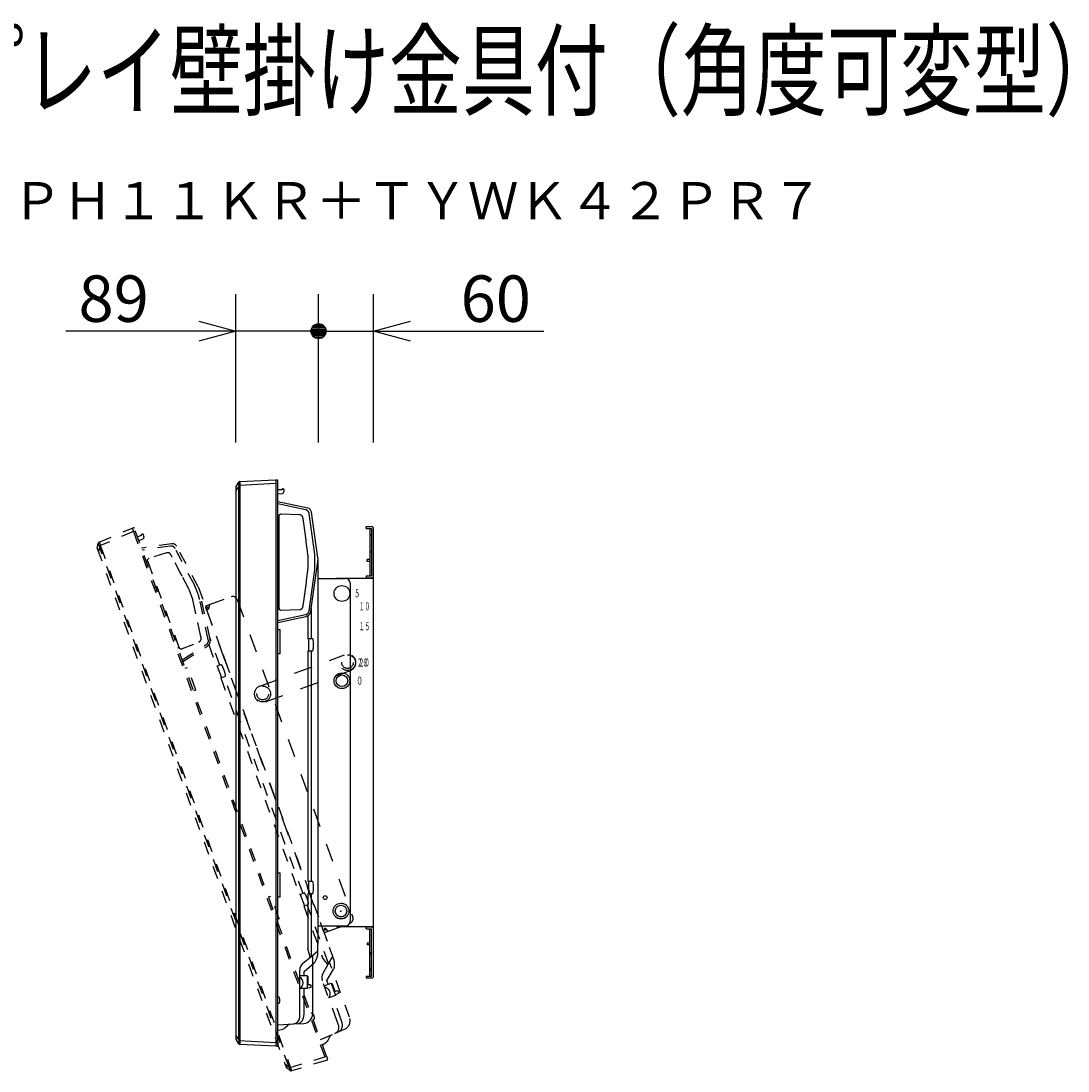
# Model space of a CAD drawing. Units: millimetres. Extents: x -57 to 81, y -65 to 49.
# Drawn here: x 25 to 81, y -8 to 49 of the extents above; entities that cross this region are included whole.
import ezdxf
from ezdxf.enums import TextEntityAlignment as Align

# ---------------------------------------------------------------- set-up
doc = ezdxf.new("R2010")
doc.units = ezdxf.units.MM
doc.linetypes.add('HIDDEN2', pattern=[1.4, 0.7, -0.7])
doc.linetypes.add('S10', pattern=[4, 1, -1, 1, -1])
for name, color, linetype in [('GAIKEI', 7, 'Continuous'), ('MOJI1', 2, 'Continuous'), ('S1', 1, 'Continuous'), ('SUNPO', 3, 'Continuous'), ('TOUROKU', 1, 'Continuous')]:
    doc.layers.add(name, color=color, linetype=linetype)
doc.styles.add('MX_NOTE_STANDARD', font='txt.shx', dxfattribs={"bigfont": 'extfont.shx'})
doc.styles.get("Standard").update_dxf_attribs({"font": 'MONOTXT.shx', "bigfont": 'BIGFONT.shx'})

# ---------------------------------------------------------------- blocks, each defined once
blk = doc.blocks.new('_OPEN30')
at = {"color": 0, "linetype": 'ByBlock'}
for p, q in [((-1, 0.268), (0, 0)), ((0, 0), (-1, -0.268)), ((0, 0), (-1, 0))]:
    blk.add_line(p, q, dxfattribs=at)

msp = doc.modelspace()

# ---------------------------------------------------------------- linework, layer by layer
at = {"layer": 'GAIKEI', "color": 7, "linetype": 'Continuous'}
for p, q in [((36.33337, 24.21224), (38.26556, 24.31351)), ((38.26556, 24.31351), (38.31806, 24.31351)), ((38.26556, 24.31351), (38.26556, 24.31351)), ((36.11807, 23.9166), (36.11807, -5.79377)), ((36.12571, 23.94316), (36.27238, 24.17711)), ((36.33337, 24.21224), (36.33201, 24.21217)), ((38.36807, -5.99066), (38.36807, 24.26351)), ((39.98199, 22.78613), (38.36807, 23.12918)), ((40.52307, 20.11817), (40.17759, 22.57637)), ((43.1233, 21.79216), (43.42333, 21.79216)), ((43.1233, 21.69215), (43.1233, 21.79216)), ((43.1233, 21.69215), (43.42333, 21.69215)), ((43.32332, 21.69215), (43.32332, 19.14192)), ((43.52334, -2.41), (43.52334, 21.69215)), ((40.52307, 20.11817), (40.52307, -0.65861)), ((40.52307, 18.8919), (40.52307, 0.39025)), ((40.62308, 18.99191), (42.0232, 18.99191)), ((41.52316, 19.01691), (43.52334, 19.01691)), ((42.27322, 18.74188), (42.27322, 0.54027)), ((43.1233, 19.14192), (43.42333, 19.14192)), ((43.1233, 19.14192), (43.1233, 19.04191)), ((43.1233, 19.04191), (43.42333, 19.04191)), ((43.42333, 19.04191), (43.42333, 19.01691)), ((40.62308, 0.29024), (42.0232, 0.29024)), ((41.52234, 0.26524), (43.52334, 0.26524)), ((43.1233, 0.24024), (43.42333, 0.24024)), ((43.1233, 0.14023), (43.1233, 0.24024)), ((43.1233, 0.14023), (43.42333, 0.14023)), ((43.32332, -2.41), (43.32332, 0.14023)), ((43.42333, 0.24024), (43.42333, 0.26524)), ((40.52307, -1.04809), (40.52307, -0.55108)), ((40.1228, -1.38396), (40.52307, -1.04809)), ((39.7268, -1.71624), (40.1228, -1.38396)), ((39.54817, -4.3656), (39.54817, -2.0993)), ((39.7268, -1.71624), (39.71521, -1.72701)), ((39.72297, -1.71938), (39.72668, -1.71614)), ((43.1233, -2.41), (43.42333, -2.41)), ((43.1233, -2.41), (43.1233, -2.51)), ((43.1233, -2.51), (43.42333, -2.51)), ((39.54817, -4.63561), (39.54817, -4.3656)), ((38.36807, -5.02963), (39.21662, -4.98516)), ((36.27238, -6.05427), (36.12571, -5.82033)), ((36.33201, -6.08934), (36.33337, -6.08941)), ((38.26556, -6.19068), (36.33337, -6.08941)), ((38.31806, -6.19068), (38.26556, -6.19068)), ((38.36807, -5.99066), (38.36807, -6.14067))]:
    msp.add_line(p, q, dxfattribs=at)
at = {"layer": 'GAIKEI', "color": 1, "linetype": 'Continuous'}
for p, q in [((36.27238, 23.97789), (36.11807, 23.73176)), ((36.27238, -5.85506), (36.27238, 23.97789)), ((36.33201, 23.97789), (36.33201, -5.85506)), ((38.26556, 24.11377), (36.33337, 24.01249)), ((38.26556, 24.11349), (38.26556, -6.19068)), ((38.59257, 23.76782), (38.36807, 23.77505)), ((38.36807, 23.55409), (38.62079, 23.56548)), ((38.36921, 23.01866), (38.36807, 23.01866)), ((39.86372, 22.69841), (38.36921, 23.01866)), ((39.88444, 22.7951), (39.88452, 22.79546)), ((39.88452, 22.79546), (39.88468, 22.79619)), ((38.43143, 22.33639), (38.36807, 22.33639)), ((38.43143, 22.33639), (38.43143, 17.41484)), ((39.53516, 22.43096), (38.53936, 22.46574)), ((39.73287, 22.20909), (39.72607, 22.25855)), ((39.89317, 21.06475), (39.74946, 22.10967)), ((40.36049, 20.29301), (40.05855, 22.48851)), ((43.42333, 21.69215), (43.42333, 19.14192)), ((40.01094, 20.18716), (39.90406, 20.96428)), ((43.42333, 21.39212), (43.34878, 21.30878)), ((43.42333, 20.39203), (43.34878, 20.47537)), ((40.0128, 20.15995), (40.01094, 20.18716)), ((40.0128, 19.59128), (40.0128, 20.15995)), ((40.15763, 17.2491), (40.53779, 20.01343)), ((40.37351, 19.64852), (40.37351, 20.10271)), ((43.32332, 20.017), (43.1733, 20.017)), ((43.1733, 19.91699), (43.1733, 20.017)), ((43.32332, 19.91699), (43.1733, 19.91699)), ((39.91885, 18.89446), (40.01094, 19.56407)), ((40.01094, 19.56407), (40.0128, 19.59128)), ((40.05855, 17.26272), (40.36049, 19.45823)), ((39.74946, 17.64156), (39.90795, 18.794)), ((39.72607, 17.49268), (39.73287, 17.54215)), ((38.36807, 17.41484), (38.43143, 17.41484)), ((38.36921, 16.73257), (39.86372, 17.05283)), ((38.43143, 17.41484), (38.43301, 17.4004)), ((38.44193, 17.35645), (38.44286, 17.3584)), ((38.53936, 17.2855), (39.53516, 17.32027)), ((39.98199, 16.99295), (39.98199, 15.75775)), ((40.15652, 17.24925), (40.15688, 17.2492)), ((40.15688, 17.2492), (40.15763, 17.2491)), ((40.17759, 15.75775), (40.17759, 17.39427)), ((38.36807, 16.63005), (39.88468, 16.95504)), ((38.36807, 16.73257), (38.36921, 16.73257)), ((39.88444, 16.95613), (39.88452, 16.95578)), ((39.88452, 16.95578), (39.88468, 16.95504)), ((38.36807, 16.24279), (38.5036, 16.24279)), ((38.5036, 14.94268), (38.5036, 16.24279)), ((40.52307, 16.22476), (40.52307, 15.29074)), ((40.02, 15.75775), (39.98199, 15.75775)), ((40.21561, 15.75775), (40.02, 15.75775)), ((40.02, 15.75775), (40.02, 15.10769)), ((40.25074, 15.75775), (40.21561, 15.75775)), ((38.5036, 14.94268), (38.36807, 14.94268)), ((39.98199, 15.10769), (39.98199, 2.68348)), ((39.98199, 15.10769), (40.02, 15.10769)), ((40.02, 15.10769), (40.21561, 15.10769)), ((40.17759, 2.68348), (40.17759, 15.10769)), ((40.21561, 15.10769), (40.25074, 15.10769)), ((38.36807, 3.14352), (38.5036, 3.14352)), ((38.5036, 1.84341), (38.5036, 3.14352)), ((40.02, 2.68348), (39.98199, 2.68348)), ((40.21561, 2.68348), (40.02, 2.68348)), ((40.02, 2.68348), (40.02, 2.03343)), ((40.25074, 2.68348), (40.21561, 2.68348)), ((38.5036, 1.84341), (38.36807, 1.84341)), ((39.98199, 2.03343), (39.98199, -0.93659)), ((39.98199, 2.03343), (40.02, 2.03343)), ((40.02, 2.03343), (40.21561, 2.03343)), ((40.17759, -1.33798), (40.17759, 2.03343)), ((40.21561, 2.03343), (40.25074, 2.03343)), ((43.42333, -2.41), (43.42333, 0.14023)), ((43.32332, -0.63484), (43.1733, -0.63484)), ((43.1733, -0.63484), (43.1733, -0.73485)), ((43.32332, -0.73485), (43.1733, -0.73485)), ((43.42333, -1.10988), (43.34878, -1.19322)), ((40.24807, -4.43967), (40.24807, -1.27884)), ((39.78215, -2.1668), (40.33679, -1.70141)), ((39.78215, -2.37516), (39.78215, -2.1668)), ((43.42333, -2.10997), (43.34878, -2.02663)), ((39.54817, -2.37516), (39.94821, -2.37516)), ((39.94821, -2.37516), (39.94821, -3.07522)), ((39.99821, -2.45016), (39.94821, -2.40016)), ((39.99821, -2.8502), (39.99821, -2.45016)), ((39.94821, -3.07522), (39.55938, -3.07522)), ((39.78215, -4.47486), (39.78215, -3.07522)), ((39.94821, -2.9002), (39.99821, -2.8502)), ((39.99151, -2.8752), (39.94821, -2.9002)), ((39.94821, -3.04771), (40.09822, -3.03084)), ((40.09822, -2.8752), (39.99151, -2.8752)), ((40.09822, -2.8752), (40.14823, -2.8752)), ((40.14823, -3.02521), (40.09822, -3.03084)), ((40.14823, -2.8752), (40.14823, -3.02521)), ((38.39952, -3.53544), (38.36807, -3.53544)), ((38.36807, -3.88547), (38.39952, -3.88547)), ((38.75047, -5.20162), (38.88526, -5.06683)), ((39.23436, -4.98423), (39.77508, -4.95589)), ((36.11279, -5.57061), (36.11357, -5.57068)), ((36.11807, -5.60893), (36.27238, -5.85506)), ((38.41587, -5.32595), (38.63839, -5.26633)), ((36.27163, -5.88643), (38.26556, -5.99094)), ((38.26556, -5.99066), (38.31806, -5.99066)), ((38.36807, -5.99066), (38.31806, -5.99066))]:
    msp.add_line(p, q, dxfattribs=at)
at = {"layer": 'GAIKEI', "color": 1}
for p, q in [((38.60809, 23.78166), (38.60809, 23.81107)), ((38.62362, 23.82606), (38.65984, 23.8248)), ((38.7081, 23.70179), (38.7081, 23.77482)), ((36.27176, -5.8946), (36.27176, -6.05329))]:
    msp.add_line(p, q, dxfattribs=at)
at = {"layer": 'GAIKEI', "color": 1, "linetype": 'HIDDEN2'}
for p, q in [((28.75327, 20.95729), (30.53429, 21.7133)), ((30.60261, 21.5256), (28.82159, 20.76959)), ((30.53429, 21.7133), (30.58363, 21.73126)), ((30.53429, 21.7133), (30.53429, 21.7133)), ((30.60271, 21.52535), (40.96734, -6.95126)), ((40.99526, -6.72824), (30.64772, 21.70138)), ((28.75327, 20.95729), (28.75201, 20.95676)), ((31.02822, 21.31236), (30.81478, 21.24238)), ((30.89036, 21.03474), (31.12394, 21.13189)), ((31.03807, 21.33068), (31.02801, 21.35831)), ((31.03747, 21.37771), (31.07195, 21.38891)), ((31.15937, 21.28983), (31.13439, 21.35846)), ((28.65016, 20.63342), (28.70797, 20.90342)), ((28.65207, 20.60584), (38.81361, -7.31277)), ((28.77611, 20.71622), (28.71528, 20.43215)), ((38.97958, -7.31759), (28.77611, 20.71622)), ((28.83214, 20.73661), (39.03561, -7.29719)), ((32.6696, 20.86509), (31.03569, 20.63546)), ((31.07456, 20.53199), (31.07349, 20.5316)), ((32.58848, 20.74221), (31.07456, 20.53199)), ((32.3712, 20.37851), (31.42356, 20.07061)), ((32.57482, 20.84052), (32.57472, 20.84126)), ((32.57487, 20.84016), (32.57482, 20.84052)), ((33.87798, 18.65177), (32.84334, 20.6116)), ((34.09055, 18.54309), (32.92516, 20.73488)), ((31.36638, 19.91215), (31.30684, 19.89048)), ((31.36638, 19.91215), (33.04965, 15.28741)), ((32.63287, 20.23764), (32.60956, 20.2818)), ((33.17489, 19.21714), (32.68246, 20.1499)), ((33.58571, 18.43276), (33.21949, 19.12646)), ((33.59676, 18.40782), (33.58571, 18.43276)), ((33.79126, 17.87345), (33.59676, 18.40782)), ((34.11064, 18.05061), (33.9553, 18.47741)), ((34.09055, 18.54309), (41.19663, -0.9807)), ((34.72843, 15.72205), (34.14021, 18.44969)), ((33.79882, 17.84724), (33.79126, 17.87345)), ((33.9413, 17.18652), (33.79882, 17.84724)), ((34.63067, 15.70097), (34.16349, 17.86734)), ((34.21065, 15.95125), (33.96542, 17.08839)), ((34.23959, 15.80334), (34.22906, 15.85215)), ((35.25726, 14.32747), (34.69754, 15.8653)), ((32.99011, 15.26574), (33.04965, 15.28741)), ((33.04965, 15.28741), (33.05607, 15.27437)), ((33.1953, 15.20278), (34.11916, 15.57604)), ((33.22453, 14.625), (34.51938, 15.4371)), ((33.25852, 14.52827), (34.57251, 15.35237)), ((34.57192, 15.35332), (34.57211, 15.35301)), ((34.57211, 15.35301), (34.57251, 15.35237)), ((34.65099, 15.42128), (35.07345, 14.26057)), ((34.72734, 15.72182), (34.72769, 15.72189)), ((34.72769, 15.72189), (34.72843, 15.72205)), ((33.07949, 15.23612), (33.07969, 15.23828)), ((35.42218, 14.88448), (35.74163, 14.00679)), ((33.22346, 14.62461), (33.22453, 14.625)), ((33.39097, 14.16437), (33.51833, 14.21073)), ((33.963, 12.98902), (33.51833, 14.21073)), ((35.10917, 14.27357), (35.07345, 14.26057)), ((35.29298, 14.34047), (35.10917, 14.27357)), ((35.10917, 14.27357), (35.33151, 13.66272)), ((35.32599, 14.35249), (35.29298, 14.34047)), ((35.29578, 13.64972), (35.33151, 13.66272)), ((35.29578, 13.64972), (39.54511, 1.97478)), ((35.33151, 13.66272), (35.51532, 13.72962)), ((39.72892, 2.04168), (35.47959, 13.71662)), ((35.51532, 13.72962), (35.54833, 13.74164)), ((33.963, 12.98902), (33.83564, 12.94266)), ((37.87118, 1.85508), (37.99854, 1.90144)), ((38.44321, 0.67973), (37.99854, 1.90144)), ((39.58084, 1.98778), (39.54511, 1.97478)), ((39.76465, 2.05468), (39.58084, 1.98778)), ((39.58084, 1.98778), (39.80317, 1.37693)), ((39.79766, 2.0667), (39.76465, 2.05468)), ((39.76745, 1.36392), (39.80317, 1.37693)), ((39.76745, 1.36392), (40.78325, -1.42698)), ((39.80317, 1.37693), (39.98698, 1.44383)), ((41.10434, -1.73726), (39.95126, 1.43083)), ((39.98698, 1.44383), (40.01999, 1.45584)), ((38.44321, 0.67973), (38.31585, 0.63338)), ((41.32984, -1.34669), (41.15985, -0.87966)), ((41.06858, -1.79921), (41.32984, -1.34669)), ((42.23141, -4.62779), (41.15034, -1.65758)), ((40.81011, -2.24689), (40.8029, -2.26097)), ((40.80758, -2.25115), (40.80997, -2.24684)), ((40.81011, -2.24689), (41.06858, -1.79921)), ((41.01622, -2.65135), (41.37824, -2.02432)), ((41.54839, -4.79756), (40.77327, -2.66794)), ((40.86762, -2.92716), (41.24353, -2.79034)), ((41.08748, -2.84713), (41.01622, -2.65135)), ((41.24353, -2.79034), (41.48296, -3.44818)), ((41.31617, -2.84372), (41.25208, -2.81383)), ((41.45299, -3.21963), (41.31617, -2.84372)), ((41.42311, -3.28372), (41.45299, -3.21963)), ((41.45525, -3.24542), (41.42311, -3.28372)), ((41.55552, -3.20892), (41.45525, -3.24542)), ((41.47356, -3.42234), (41.60875, -3.35517)), ((41.55552, -3.20892), (41.60251, -3.19182)), ((41.60251, -3.19182), (41.65382, -3.33278)), ((41.65382, -3.33278), (41.60875, -3.35517)), ((41.48296, -3.44818), (41.11759, -3.58117)), ((41.80563, -4.82022), (41.32692, -3.50498)), ((40.18508, -4.41033), (40.15553, -4.42109)), ((40.27524, -4.75001), (40.3048, -4.73926)), ((41.64074, -5.0513), (41.54839, -4.79756)), ((40.66657, -5.82517), (41.44874, -5.49316)), ((41.46508, -5.48622), (41.9635, -5.27465)), ((40.81283, -6.08727), (41.00154, -5.95514)), ((41.08473, -5.856), (41.16529, -5.68324)), ((38.9896, -7.34732), (40.89902, -6.76356)), ((40.89893, -6.7633), (40.94827, -6.74535)), ((40.99526, -6.72824), (40.94827, -6.74535)), ((40.99526, -6.72824), (41.04657, -6.86921)), ((38.73233, -7.10487), (38.73308, -7.10467)), ((38.75039, -7.13908), (38.97958, -7.31759)), ((39.04771, -7.50479), (38.82987, -7.33511)), ((40.96734, -6.95126), (39.11704, -7.51694)), ((41.01668, -6.9333), (40.96734, -6.95126)), ((38.99252, -7.35496), (39.04679, -7.50407)), ((39.11573, -7.51734), (39.11704, -7.51694))]:
    msp.add_line(p, q, dxfattribs=at)
at = {"layer": 'GAIKEI', "color": 1, "linetype": 'Continuous'}
for centre, radius in [((41.82318, 18.19142), 0.425), ((41.82318, 13.49142), 0.42504), ((41.82318, 13.49142), 0.31136), ((40.9231, 1.81538), 0.10251), ((41.77318, 1.09032), 0.42504), ((41.77318, 1.09032), 0.31136)]:
    msp.add_circle(centre, radius, dxfattribs=at)
at = {"layer": 'GAIKEI', "color": 7, "linetype": 'Continuous'}
for centre, radius, start, end in [((38.31806, 24.26351), 0.05, 0, 90), ((36.16807, 23.9166), 0.05, 147.914025, 180), ((36.33593, 24.13726), 0.07501, 93, 147.914025), ((39.93, 22.54157), 0.25002, 8, 78), ((43.42333, 21.69215), 0.10001, 0, 90), ((40.62308, 18.8919), 0.10001, 90, 180), ((42.0232, 18.74188), 0.25002, 0, 90), ((43.42333, 19.14192), 0.10001, 270, 0), ((40.62308, 0.39025), 0.10001, 180, 270), ((42.0232, 0.54027), 0.25002, 270, 0), ((43.42333, 0.14023), 0.10001, 0, 90), ((40.27305, -0.93286), 0.25002, 0, 0), ((40.04822, -2.0993), 0.50004, 130.574247, 180), ((43.42333, -2.41), 0.10001, 270, 0), ((39.19814, -4.63561), 0.35003, 273, 0), ((36.16807, -5.79377), 0.05, 180, 212.085975), ((36.33593, -6.01443), 0.07501, 212.085975, 267), ((38.31806, -6.14067), 0.05, 270, 0)]:
    msp.add_arc(centre, radius, start, end, dxfattribs=at)
at = {"layer": 'GAIKEI', "color": 1}
for centre, radius, start, end in [((38.59358, 23.78231), 0.01452, 265.987531, 357.440306), ((38.62309, 23.81107), 0.015, 88, 180), ((38.65809, 23.77482), 0.05, 0.000006, 88.000013), ((38.55808, 23.70179), 0.15002, 294.682215, 359.999256)]:
    msp.add_arc(centre, radius, start, end, dxfattribs=at)
at = {"layer": 'GAIKEI', "color": 1, "linetype": 'HIDDEN2'}
for centre, radius, start, end in [((30.60074, 21.68427), 0.05, 20, 110), ((28.78132, 20.88771), 0.07501, 113, 167.914025), ((31.04211, 21.36345), 0.015, 108, 200), ((31.02422, 21.32632), 0.01452, 285.987531, 17.440306), ((31.0874, 21.34136), 0.05, 20.000006, 108.000013), ((31.0184, 21.23852), 0.15002, 314.682215, 19.999256), ((28.69905, 20.62295), 0.05, 167.914025, 200), ((32.7044, 20.6175), 0.25002, 28, 98), ((34.60394, 17.42497), 0.10001, 110, 200), ((41.05548, -1.32392), 0.25002, 20, 20), ((41.24316, -2.49691), 0.50004, 150.574247, 200), ((40.84944, -3.35968), 0.34503, 20, 81.428122), ((40.84944, -3.35968), 0.34503, 318.571878, 20), ((40.20732, -4.47142), 0.06501, 36.60155, 110), ((39.89821, -4.701), 0.45004, 20, 36.60155), ((40.28257, -4.67817), 0.06501, 290, 3.39845), ((39.89821, -4.701), 0.45004, 3.39845, 20), ((41.31182, -5.17101), 0.35003, 293, 20), ((41.74864, -4.80675), 0.51487, 294.664977, 20.340142), ((40.95624, -6.29208), 0.25002, 125, 136.743684), ((40.85813, -5.75033), 0.25002, 305, 335), ((41.39189, -5.7889), 0.25002, 153.298893, 155), ((38.8606, -7.29566), 0.05, 200, 232.085975), ((40.99958, -6.88631), 0.05, 290, 20), ((39.0938, -7.44561), 0.07501, 232.085975, 287)]:
    msp.add_arc(centre, radius, start, end, dxfattribs=at)
at = {"layer": 'GAIKEI', "color": 1, "linetype": 'Continuous'}
for centre, radius, start, end in [((43.42333, 21.24211), 0.10001, 138.189685, 180), ((43.42333, 20.54204), 0.10001, 180, 221.810315), ((43.42333, -1.25989), 0.10001, 138.189685, 180), ((43.42333, -1.95996), 0.10001, 180, 221.810315), ((39.38316, -2.77538), 0.34503, 0, 61.428122), ((39.38316, -2.77538), 0.34503, 298.571878, 0), ((38.39952, -3.60045), 0.06501, 16.60155, 90), ((38.39952, -3.82047), 0.06501, 270, 343.39845), ((38.03054, -3.71046), 0.45004, 0, 16.60155), ((38.03054, -3.71046), 0.45004, 343.39845, 0), ((39.7332, -4.44272), 0.51487, 274.664977, 0.340142), ((39.06205, -5.24362), 0.25002, 133.298893, 135), ((38.48058, -5.56746), 0.25002, 105, 116.743684), ((38.57368, -5.02483), 0.25002, 285, 315)]:
    msp.add_arc(centre, radius, start, end, dxfattribs=at)
for centre, major_axis, ratio, start_param, end_param in [((38.2708, 24.11349), (-0.00524, 0.20002), 0.02615, 0.00068476, 1.56874203), ((36.70208, 24.15645), (0.3003, 0.43536), 0.708426, 2.31630261, 2.40271279), ((36.69815, 24.15645), (0.2691, 0.39789), 0.624016, 2.30998592, 2.39639609), ((38.49285, 17.3584), (-0.03535, 0.03535), 0.99907578, 0.78586043, 0.89035893), ((40.25074, 15.43272), (0, 0.32503), 0.139173, 3.14159265, 6.28318531), ((40.25074, 2.35845), (0, 0.32503), 0.139173, 3.14159265, 6.28318531), ((39.39909, -4.47486), (-0.02617, 0.49936), 0.76561, 3.14159265, 4.67228656), ((36.70208, -6.03362), (-0.3003, 0.43536), 0.708426, 0.73887987, 0.82529004), ((36.69815, -6.03362), (-0.2691, 0.39789), 0.624016, 0.74519656, 0.83160673)]:
    msp.add_ellipse(centre, major_axis=major_axis, ratio=ratio, start_param=start_param, end_param=end_param, dxfattribs=at)
at = {"layer": 'GAIKEI', "color": 7, "linetype": 'Continuous'}
for centre, major_axis, ratio, start_param, end_param in [((36.70208, 24.15645), (-0.43047, 0.01834), 0.097955, -0.05569513, 0.03071504), ((36.3373, 24.13733), (-0.00393, 0.0749), 0.996994, 0, 1.015719), ((39.40537, -4.16809), (-0.32142, 0.38306), 0.160711, 3.14159265, 3.14434683)]:
    msp.add_ellipse(centre, major_axis=major_axis, ratio=ratio, start_param=start_param, end_param=end_param, dxfattribs=at)
at = {"layer": 'GAIKEI', "color": 1, "linetype": 'HIDDEN2'}
for centre, major_axis, ratio, start_param, end_param in [((30.60763, 21.52714), (-0.07333, 0.18616), 0.02615, 0.00068476, 1.56874203), ((28.78258, 20.88825), (-0.02931, 0.06904), 0.996994, 0, 1.015719), ((29.11882, 21.03098), (-0.41078, -0.13), 0.097955, -0.05569513, 0.03071504), ((29.11882, 21.03098), (0.13328, 0.51182), 0.708426, 2.31630261, 2.40271279), ((29.11513, 21.02963), (0.11679, 0.46593), 0.624016, 2.30998592, 2.39639609), ((33.12667, 15.25538), (-0.04531, 0.02113), 0.99907578, 0.78586043, 0.89035893), ((35.43716, 14.04706), (-0.11117, 0.30543), 0.139173, 3.14159265, 6.28318531), ((39.90882, 1.76127), (-0.11117, 0.30543), 0.139173, 3.14159265, 6.28318531), ((41.44567, -4.95123), (-0.19538, 0.46029), 0.76561, 3.14159265, 4.67228656), ((41.34665, -4.66081), (-0.43305, 0.25002), 0.160711, 3.14159265, 3.14434683), ((39.44443, -7.33841), (-0.43109, 0.3064), 0.708426, 0.73887987, 0.82529004), ((39.44075, -7.33976), (-0.38896, 0.28186), 0.624016, 0.74519656, 0.83160673)]:
    msp.add_ellipse(centre, major_axis=major_axis, ratio=ratio, start_param=start_param, end_param=end_param, dxfattribs=at)
at = {"layer": 'GAIKEI', "color": 1, "linetype": 'Continuous'}
for points, knots in [([(36.27176, 24.01743), (36.27188, 24.02311), (36.27202, 24.03433), (36.27183, 24.05088), (36.27149, 24.06687), (36.27111, 24.08215), (36.2707, 24.09888), (36.27045, 24.11646), (36.2705, 24.13411), (36.27089, 24.14884), (36.27142, 24.15947), (36.27179, 24.16654), (36.27205, 24.17055), (36.27186, 24.1727), (36.27176, 24.17348)], [0, 0, 0, 0, 0.017022727, 0.033665319, 0.049653339, 0.0649992, 0.07950956, 0.099874209, 0.117756021, 0.132453056, 0.144067445, 0.149661982, 0.153718229, 0.156101204, 0.156101204, 0.156101204, 0.156101204]), ([(36.33337, 24.21224), (36.33352, 24.21204), (36.33401, 24.21125), (36.33388, 24.20911), (36.33406, 24.20577), (36.33394, 24.20104), (36.33387, 24.19509), (36.33374, 24.18786), (36.33364, 24.17936), (36.33355, 24.16967), (36.33351, 24.15894), (36.33351, 24.14714), (36.33356, 24.13427), (36.33365, 24.12054), (36.33377, 24.10616), (36.33389, 24.09109), (36.33398, 24.07532), (36.33402, 24.05688), (36.33391, 24.03589), (36.33359, 24.02036), (36.33337, 24.01249)], [0, 0, 0, 0, 0.000743297, 0.00272673, 0.006136022, 0.010913286, 0.016850883, 0.024011793, 0.032601738, 0.04237066, 0.053074629, 0.064780494, 0.077787948, 0.091677687, 0.105978279, 0.120924975, 0.136875133, 0.153284651, 0.176247327, 0.199863402, 0.199863402, 0.199863402, 0.199863402]), ([(40.05855, 22.48851), (40.05684, 22.50126), (40.05152, 22.52624), (40.03803, 22.56188), (40.01902, 22.59493), (39.99496, 22.62484), (39.96692, 22.65107), (39.93538, 22.67248), (39.90083, 22.68859), (39.87632, 22.69575), (39.86372, 22.69841)], [0, 0, 0, 0, 0.038595438, 0.076259243, 0.113910682, 0.152470451, 0.191019205, 0.228666681, 0.266334651, 0.304942881, 0.304942881, 0.304942881, 0.304942881]), ([(38.43232, 22.35189), (38.43224, 22.35116), (38.43171, 22.34601), (38.43145, 22.34083), (38.43143, 22.33639)], [0, 0, 0, 0, 0.0022229189, 0.0155319013, 0.0155319013, 0.0155319013, 0.0155319013]), ([(38.4323, 22.35164), (38.43248, 22.35409), (38.43274, 22.35768), (38.43291, 22.36235), (38.43328, 22.3669), (38.43413, 22.37168), (38.43533, 22.37692), (38.43678, 22.38218), (38.43891, 22.38858), (38.44195, 22.3961), (38.44634, 22.40509), (38.45185, 22.41477), (38.45807, 22.4241), (38.46392, 22.43171), (38.46931, 22.43785), (38.47452, 22.4431), (38.47968, 22.4476), (38.48479, 22.45146), (38.48986, 22.45477), (38.49502, 22.45738), (38.50025, 22.45939), (38.50373, 22.46058), (38.50547, 22.46112)], [0, 0, 0, 0, 0.007362107, 0.010792324, 0.014030709, 0.021032691, 0.025329447, 0.030158469, 0.037405869, 0.045538459, 0.054470054, 0.067403008, 0.078931281, 0.088081295, 0.096162263, 0.103439248, 0.110259469, 0.116672174, 0.12263792, 0.12840091, 0.133989564, 0.139440546, 0.139440546, 0.139440546, 0.139440546]), ([(38.53936, 22.46574), (38.5376, 22.46576), (38.53413, 22.46575), (38.529, 22.46554), (38.52401, 22.46511), (38.51756, 22.46425), (38.5113, 22.46293), (38.50675, 22.46155), (38.50528, 22.46106)], [0, 0, 0, 0, 0.005278561, 0.0104045358, 0.0154026108, 0.0202989744, 0.0298973482, 0.0345615656, 0.0345615656, 0.0345615656, 0.0345615656]), ([(39.72607, 22.25855), (39.7245, 22.2701), (39.71938, 22.29298), (39.7058, 22.32536), (39.6868, 22.35485), (39.66294, 22.38055), (39.63495, 22.40168), (39.60367, 22.41758), (39.57009, 22.4278), (39.54681, 22.43057), (39.53516, 22.43096)], [0, 0, 0, 0, 0.034973318, 0.069903041, 0.104802237, 0.139685836, 0.174569435, 0.209468632, 0.244398354, 0.279371672, 0.279371672, 0.279371672, 0.279371672]), ([(39.74946, 22.10967), (39.74886, 22.11404), (39.74762, 22.12271), (39.74564, 22.13563), (39.74355, 22.14838), (39.74139, 22.16097), (39.73919, 22.17339), (39.737, 22.18557), (39.73487, 22.19743), (39.73353, 22.20524), (39.73287, 22.20909)], [0, 0, 0, 0, 0.013214965, 0.026281306, 0.039203087, 0.051982033, 0.064617331, 0.077033055, 0.089092997, 0.100794093, 0.100794093, 0.100794093, 0.100794093]), ([(39.90406, 20.96428), (39.90351, 20.96958), (39.90243, 20.98021), (39.90091, 20.99632), (39.8993, 21.01286), (39.89751, 21.02989), (39.89548, 21.04727), (39.89397, 21.05891), (39.89317, 21.06475)], [0, 0, 0, 0, 0.016001078, 0.032028882, 0.048571284, 0.065854816, 0.083380823, 0.101063136, 0.101063136, 0.101063136, 0.101063136]), ([(39.90795, 18.794), (39.90875, 18.79981), (39.91026, 18.81137), (39.91227, 18.82863), (39.91392, 18.84428), (39.9153, 18.8583), (39.91648, 18.87065), (39.91763, 18.88268), (39.91844, 18.89058), (39.91885, 18.89446)], [0, 0, 0, 0, 0.017616198, 0.0349715, 0.052127414, 0.064800444, 0.077249503, 0.089337241, 0.101063175, 0.101063175, 0.101063175, 0.101063175]), ([(39.73287, 17.54215), (39.73353, 17.54598), (39.73486, 17.55375), (39.73698, 17.56553), (39.73915, 17.57759), (39.7416, 17.59142), (39.74425, 17.60696), (39.74699, 17.62419), (39.74866, 17.63575), (39.74946, 17.64156)], [0, 0, 0, 0, 0.011670799, 0.023639074, 0.035900545, 0.048454965, 0.065753499, 0.083212446, 0.10079395, 0.10079395, 0.10079395, 0.10079395]), ([(38.43143, 17.41484), (38.43145, 17.41038), (38.43171, 17.40519), (38.43225, 17.40003), (38.43233, 17.39932)], [0, 0, 0, 0, 0.0133898081, 0.015555902, 0.015555902, 0.015555902, 0.015555902]), ([(38.50547, 17.29011), (38.50267, 17.291), (38.49685, 17.29319), (38.488, 17.29767), (38.47896, 17.30403), (38.47038, 17.31205), (38.46269, 17.32104), (38.45735, 17.32867), (38.45368, 17.33461), (38.45111, 17.33897), (38.44843, 17.34378), (38.44561, 17.34912), (38.44273, 17.35493), (38.43992, 17.36093), (38.43767, 17.36667), (38.43598, 17.37184), (38.43477, 17.37639), (38.43392, 17.38057), (38.43334, 17.38446), (38.43301, 17.38823), (38.43277, 17.39327), (38.43249, 17.39707), (38.4323, 17.3996)], [0, 0, 0, 0, 0.008811497, 0.018635933, 0.029673235, 0.041846472, 0.053775929, 0.065097819, 0.069736534, 0.074743134, 0.080256742, 0.086285495, 0.092834456, 0.099720916, 0.106152189, 0.111315664, 0.116027406, 0.120276791, 0.124087744, 0.127834441, 0.131617953, 0.13923887, 0.13923887, 0.13923887, 0.13923887]), ([(38.43301, 17.4004), (38.43302, 17.40032), (38.43354, 17.3957), (38.43454, 17.38711), (38.43598, 17.37611), (38.43704, 17.36966), (38.43747, 17.36717)], [0, 0, 0, 0, 0.0002398629, 0.0139454933, 0.0259284375, 0.0335344214, 0.0335344214, 0.0335344214, 0.0335344214]), ([(38.50517, 17.29021), (38.5067, 17.2897), (38.51132, 17.28831), (38.51765, 17.28698), (38.52411, 17.28612), (38.52908, 17.2857), (38.53418, 17.28548), (38.53762, 17.28547), (38.53936, 17.2855)], [0, 0, 0, 0, 0.0048424962, 0.0144722371, 0.0193739614, 0.0243619113, 0.0294558203, 0.0346737804, 0.0346737804, 0.0346737804, 0.0346737804]), ([(39.53516, 17.32027), (39.54681, 17.32066), (39.57009, 17.32343), (39.60367, 17.33365), (39.63495, 17.34956), (39.66294, 17.37068), (39.6868, 17.39638), (39.7058, 17.42588), (39.71938, 17.45825), (39.7245, 17.48113), (39.72607, 17.49268)], [0, 0, 0, 0, 0.034973318, 0.069903041, 0.104802237, 0.139685836, 0.174569435, 0.209468632, 0.244398354, 0.279371672, 0.279371672, 0.279371672, 0.279371672]), ([(39.86372, 17.05283), (39.87631, 17.05548), (39.90082, 17.06264), (39.93537, 17.07875), (39.96691, 17.10017), (39.99495, 17.12638), (40.01902, 17.15629), (40.03803, 17.18933), (40.05152, 17.22499), (40.05684, 17.24997), (40.05855, 17.26272)], [0, 0, 0, 0, 0.038595438, 0.076259243, 0.113910682, 0.152470451, 0.191019205, 0.228666681, 0.266334651, 0.304942881, 0.304942881, 0.304942881, 0.304942881]), ([(39.88444, 16.95613), (39.89419, 16.95821), (39.91334, 16.96316), (39.9411, 16.97296), (39.96752, 16.98485), (39.99249, 16.99863), (40.01589, 17.01413), (40.03764, 17.03116), (40.05767, 17.04957), (40.07787, 17.07132), (40.09749, 17.09671), (40.1157, 17.12586), (40.13069, 17.156), (40.14252, 17.18678), (40.15126, 17.21787), (40.1551, 17.23882), (40.15652, 17.24925)], [0, 0, 0, 0, 0.029882515, 0.059280093, 0.088213365, 0.11669452, 0.144731182, 0.172330056, 0.199499896, 0.226252063, 0.261276184, 0.295589859, 0.329203934, 0.362125152, 0.394363657, 0.425937594, 0.425937594, 0.425937594, 0.425937594]), ([(40.1228, -1.38396), (40.12256, -1.38376), (40.12165, -1.38286), (40.12075, -1.38004), (40.11883, -1.37561), (40.11655, -1.3691), (40.1136, -1.36075), (40.11013, -1.35051), (40.10612, -1.33844), (40.10157, -1.32456), (40.09653, -1.30897), (40.09102, -1.29175), (40.08506, -1.27298), (40.07821, -1.25125), (40.07047, -1.22652), (40.06183, -1.19877), (40.05276, -1.16944), (40.0433, -1.13871), (40.03357, -1.10693), (40.02361, -1.0743), (40.01347, -1.04092), (40.00311, -1.00673), (39.99259, -0.97187), (39.98553, -0.9484), (39.98199, -0.93659)], [0, 0, 0, 0, 0.000926814, 0.003785687, 0.008627449, 0.015531341, 0.024408248, 0.035230005, 0.047952117, 0.062564755, 0.079048643, 0.097112228, 0.116817356, 0.1381184, 0.165464507, 0.194551324, 0.225312818, 0.257573043, 0.291003084, 0.325011472, 0.359915416, 0.395676963, 0.432173312, 0.469178751, 0.469178751, 0.469178751, 0.469178751]), ([(40.52307, -1.04809), (40.52051, -1.05535), (40.51682, -1.06593), (40.51202, -1.07998), (40.50852, -1.09031), (40.50493, -1.10102), (40.50125, -1.30785), (40.49748, -1.31932), (40.49362, -1.33115), (40.48969, -1.34334), (40.48558, -1.35617), (40.48117, -1.36995), (40.47633, -1.38503), (40.47103, -1.40141), (40.46492, -1.42013), (40.45791, -1.44132), (40.45024, -1.46371), (40.44303, -1.48412), (40.43715, -1.50031), (40.4326, -1.51263), (40.42735, -1.52631), (40.41559, -1.55567), (40.39599, -1.59963), (40.36812, -1.65264), (40.34743, -1.68566), (40.33679, -1.70141)], [0.256854182, 0.256854182, 0.256854182, 0.256854182, 0.303048983, 0.324091006, 0.345906034, 0.368493719, 0.391853698, 0.415985603, 0.440889057, 0.466563676, 0.492788278, 0.521730721, 0.553404454, 0.58782384, 0.625004266, 0.671530218, 0.7217837, 0.766949674, 0.80142711, 0.825139662, 0.84574025, 0.889361999, 1.014873248, 1.134357471, 1.248407897, 1.248407897, 1.248407897, 1.248407897]), ([(38.88927, -5.06291), (38.89236, -5.05995), (38.89818, -5.05464), (38.90643, -5.04773), (38.9138, -5.0421), (38.92082, -5.03712), (38.92994, -5.03111), (38.94159, -5.02421), (38.95572, -5.01703), (38.969, -5.01124), (38.98093, -5.00674), (38.9896, -5.00383), (38.99611, -5.00191), (39.00033, -5.00078), (39.00401, -4.99989), (39.00674, -4.9993), (39.00905, -4.99884), (39.01126, -4.99844), (39.01486, -4.99781), (39.01951, -4.99707), (39.02529, -4.99623), (39.0314, -4.99545), (39.03564, -4.99499), (39.03782, -4.99478)], [0, 0, 0, 0, 0.012836294, 0.023641948, 0.032239323, 0.040658655, 0.049468293, 0.065008688, 0.081245209, 0.09698421, 0.108433234, 0.119484574, 0.124428472, 0.128790063, 0.132575745, 0.135785397, 0.137171732, 0.139641291, 0.142547346, 0.148116282, 0.153785656, 0.160038206, 0.166601196, 0.166601196, 0.166601196, 0.166601196]), ([(36.33337, -5.88966), (36.33353, -5.89509), (36.33378, -5.90592), (36.33396, -5.92222), (36.33402, -5.93845), (36.33397, -5.95436), (36.33388, -5.96968), (36.33376, -5.98446), (36.33364, -5.99871), (36.33355, -6.01227), (36.33351, -6.02491), (36.33351, -6.03665), (36.33355, -6.04746), (36.33364, -6.05718), (36.33376, -6.06564), (36.33386, -6.07284), (36.33401, -6.07882), (36.33391, -6.08374), (36.33422, -6.08721), (36.33357, -6.08896), (36.33337, -6.08941)], [0, 0, 0, 0, 0.01629623, 0.032485222, 0.048909487, 0.064989245, 0.080203538, 0.094882007, 0.109309921, 0.122966997, 0.135561796, 0.14723119, 0.158183329, 0.167992692, 0.176384674, 0.183562961, 0.189624561, 0.194300849, 0.198387709, 0.199837722, 0.199837722, 0.199837722, 0.199837722])]:
    msp.add_open_spline(points, degree=3, knots=knots, dxfattribs=at)
at = {"layer": 'GAIKEI', "color": 1, "linetype": 'HIDDEN2'}
for points, knots in [([(28.75327, 20.95729), (28.75348, 20.95715), (28.7542, 20.95658), (28.75482, 20.95453), (28.75613, 20.95145), (28.75764, 20.94697), (28.7596, 20.94135), (28.76196, 20.93451), (28.76476, 20.92648), (28.768, 20.91735), (28.77162, 20.90726), (28.77566, 20.89616), (28.78011, 20.88409), (28.7849, 20.87122), (28.78992, 20.85775), (28.79519, 20.84363), (28.80067, 20.82884), (28.80701, 20.81153), (28.81409, 20.79176), (28.8191, 20.77706), (28.82159, 20.76959)], [0, 0, 0, 0, 0.000743297, 0.00272673, 0.006136022, 0.010913286, 0.016850883, 0.024011793, 0.032601738, 0.04237066, 0.053074629, 0.064780494, 0.077787948, 0.091677687, 0.105978279, 0.120924975, 0.136875133, 0.153284651, 0.176247327, 0.199863402, 0.199863402, 0.199863402, 0.199863402]), ([(28.762, 20.75316), (28.76018, 20.75854), (28.75646, 20.76913), (28.75062, 20.78461), (28.74484, 20.79953), (28.73925, 20.81375), (28.73315, 20.82934), (28.7269, 20.84577), (28.72091, 20.86237), (28.71624, 20.87635), (28.71311, 20.88651), (28.71103, 20.89329), (28.7099, 20.89715), (28.70899, 20.89909), (28.70863, 20.8998)], [0, 0, 0, 0, 0.017022727, 0.033665319, 0.049653339, 0.0649992, 0.07950956, 0.099874209, 0.117756021, 0.132453056, 0.144067445, 0.149661982, 0.153718229, 0.156101204, 0.156101204, 0.156101204, 0.156101204]), ([(32.60956, 20.2818), (32.60414, 20.29212), (32.5915, 20.31186), (32.56767, 20.33764), (32.53972, 20.35886), (32.50851, 20.37484), (32.47498, 20.38513), (32.44016, 20.38938), (32.4051, 20.38749), (32.38228, 20.38214), (32.3712, 20.37851)], [0, 0, 0, 0, 0.034973318, 0.069903041, 0.104802237, 0.139685836, 0.174569435, 0.209468632, 0.244398354, 0.279371672, 0.279371672, 0.279371672, 0.279371672]), ([(32.84334, 20.6116), (32.83738, 20.623), (32.82383, 20.64465), (32.79896, 20.67353), (32.76979, 20.69808), (32.73695, 20.71797), (32.70164, 20.73302), (32.66468, 20.74235), (32.6267, 20.74567), (32.60122, 20.74402), (32.58848, 20.74221)], [0, 0, 0, 0, 0.038595438, 0.076259243, 0.113910682, 0.152470451, 0.191019205, 0.228666681, 0.266334651, 0.304942881, 0.304942881, 0.304942881, 0.304942881]), ([(31.36197, 19.92678), (31.36131, 19.92914), (31.36033, 19.9326), (31.35889, 19.93705), (31.35768, 19.94145), (31.35685, 19.94623), (31.35618, 19.95157), (31.35575, 19.95701), (31.35556, 19.96375), (31.35585, 19.97185), (31.35689, 19.9818), (31.35876, 19.99279), (31.36141, 20.00368), (31.3643, 20.01283), (31.36727, 20.02045), (31.37037, 20.02716), (31.37368, 20.03315), (31.37716, 20.03853), (31.38079, 20.04338), (31.38475, 20.04759), (31.38898, 20.05127), (31.39184, 20.05358), (31.39329, 20.05468)], [0, 0, 0, 0, 0.007362107, 0.010792324, 0.014030709, 0.021032691, 0.025329447, 0.030158469, 0.037405869, 0.045538459, 0.054470054, 0.067403008, 0.078931281, 0.088081295, 0.096162263, 0.103439248, 0.110259469, 0.116672174, 0.12263792, 0.12840091, 0.133989564, 0.139440546, 0.139440546, 0.139440546, 0.139440546]), ([(31.36191, 19.92702), (31.36209, 19.9263), (31.36335, 19.92128), (31.36488, 19.91632), (31.36638, 19.91215)], [0, 0, 0, 0, 0.0022229189, 0.0155319013, 0.0155319013, 0.0155319013, 0.0155319013]), ([(31.42356, 20.07061), (31.42189, 20.07003), (31.41864, 20.06883), (31.41389, 20.06688), (31.40935, 20.06477), (31.40359, 20.06176), (31.39815, 20.05837), (31.39435, 20.05552), (31.39313, 20.05455)], [0, 0, 0, 0, 0.005278561, 0.0104045358, 0.0154026108, 0.0202989744, 0.0298973482, 0.0345615656, 0.0345615656, 0.0345615656, 0.0345615656]), ([(32.68246, 20.1499), (32.68041, 20.15379), (32.67627, 20.16152), (32.66999, 20.17298), (32.66367, 20.18425), (32.65734, 20.19535), (32.65102, 20.20626), (32.6448, 20.21695), (32.63874, 20.22738), (32.6348, 20.23425), (32.63287, 20.23764)], [0, 0, 0, 0, 0.013214965, 0.026281306, 0.039203087, 0.051982033, 0.064617331, 0.077033055, 0.089092997, 0.100794093, 0.100794093, 0.100794093, 0.100794093]), ([(33.21949, 19.12646), (33.21716, 19.13125), (33.21251, 19.14086), (33.20557, 19.15549), (33.1984, 19.17048), (33.19089, 19.18587), (33.18304, 19.20151), (33.17764, 19.21192), (33.17489, 19.21714)], [0, 0, 0, 0, 0.016001078, 0.032028882, 0.048571284, 0.065854816, 0.083380823, 0.101063136, 0.101063136, 0.101063136, 0.101063136]), ([(33.96542, 17.08839), (33.96418, 17.09413), (33.96165, 17.10551), (33.95764, 17.12241), (33.95383, 17.13768), (33.95033, 17.15133), (33.94722, 17.16333), (33.94418, 17.17503), (33.94225, 17.18273), (33.9413, 17.18652)], [0, 0, 0, 0, 0.017616198, 0.0349715, 0.052127414, 0.064800444, 0.077249503, 0.089337241, 0.101063175, 0.101063175, 0.101063175, 0.101063175]), ([(34.22906, 15.85215), (34.22836, 15.85598), (34.22696, 15.86374), (34.22492, 15.87553), (34.22284, 15.88761), (34.22041, 15.90144), (34.21758, 15.91695), (34.21426, 15.93408), (34.21188, 15.94552), (34.21065, 15.95125)], [0, 0, 0, 0, 0.011670799, 0.023639074, 0.035900545, 0.048454965, 0.065753499, 0.083212446, 0.10079395, 0.10079395, 0.10079395, 0.10079395]), ([(33.04965, 15.28741), (33.05119, 15.28322), (33.05321, 15.27843), (33.05548, 15.27377), (33.0558, 15.27312)], [0, 0, 0, 0, 0.0133898081, 0.015555902, 0.015555902, 0.015555902, 0.015555902]), ([(33.16188, 15.19552), (33.15895, 15.1954), (33.15272, 15.19547), (33.14288, 15.19664), (33.13221, 15.19953), (33.1214, 15.20414), (33.1111, 15.20995), (33.10348, 15.21529), (33.09799, 15.21963), (33.09409, 15.22284), (33.08992, 15.22645), (33.08545, 15.2305), (33.08075, 15.23498), (33.07607, 15.23965), (33.07198, 15.24427), (33.06863, 15.24855), (33.06594, 15.25242), (33.06371, 15.25605), (33.06183, 15.25951), (33.06023, 15.26294), (33.05828, 15.2676), (33.05672, 15.27107), (33.05567, 15.27338)], [0, 0, 0, 0, 0.008811497, 0.018635933, 0.029673235, 0.041846472, 0.053775929, 0.065097819, 0.069736534, 0.074743134, 0.080256742, 0.086285495, 0.092834456, 0.099720916, 0.106152189, 0.111315664, 0.116027406, 0.120276791, 0.124087744, 0.127834441, 0.131617953, 0.13923887, 0.13923887, 0.13923887, 0.13923887]), ([(33.05607, 15.27437), (33.05611, 15.2743), (33.05818, 15.27014), (33.06205, 15.26242), (33.06717, 15.25256), (33.07037, 15.24687), (33.07163, 15.24467)], [0, 0, 0, 0, 0.0002398629, 0.0139454933, 0.0259284375, 0.0335344214, 0.0335344214, 0.0335344214, 0.0335344214]), ([(34.11916, 15.57604), (34.12997, 15.58039), (34.1509, 15.59095), (34.17897, 15.61204), (34.20291, 15.63769), (34.22199, 15.66711), (34.23562, 15.69942), (34.24339, 15.73364), (34.24507, 15.7687), (34.24206, 15.79195), (34.23959, 15.80334)], [0, 0, 0, 0, 0.034973318, 0.069903041, 0.104802237, 0.139685836, 0.174569435, 0.209468632, 0.244398354, 0.279371672, 0.279371672, 0.279371672, 0.279371672]), ([(34.51938, 15.4371), (34.5303, 15.44389), (34.55088, 15.45901), (34.57784, 15.48596), (34.60015, 15.51687), (34.61753, 15.5511), (34.62992, 15.58744), (34.63648, 15.62499), (34.63697, 15.6631), (34.63342, 15.6884), (34.63067, 15.70097)], [0, 0, 0, 0, 0.038595438, 0.076259243, 0.113910682, 0.152470451, 0.191019205, 0.228666681, 0.266334651, 0.304942881, 0.304942881, 0.304942881, 0.304942881]), ([(34.57192, 15.35332), (34.58037, 15.3586), (34.59667, 15.36981), (34.61941, 15.38851), (34.64017, 15.40872), (34.65891, 15.43021), (34.6756, 15.45278), (34.69022, 15.47622), (34.70274, 15.50037), (34.71428, 15.52771), (34.72404, 15.55828), (34.73118, 15.5919), (34.73496, 15.62536), (34.73555, 15.65833), (34.73313, 15.69053), (34.72957, 15.71153), (34.72734, 15.72182)], [0, 0, 0, 0, 0.029882515, 0.059280093, 0.088213365, 0.11669452, 0.144731182, 0.172330056, 0.199499896, 0.226252063, 0.261276184, 0.295589859, 0.329203934, 0.362125152, 0.394363657, 0.425937594, 0.425937594, 0.425937594, 0.425937594]), ([(33.16156, 15.19552), (33.16317, 15.19556), (33.16799, 15.19583), (33.1744, 15.19674), (33.18076, 15.19815), (33.18558, 15.19945), (33.19044, 15.20099), (33.19368, 15.20216), (33.1953, 15.20278)], [0, 0, 0, 0, 0.0048424962, 0.0144722371, 0.0193739614, 0.0243619113, 0.0294558203, 0.0346737804, 0.0346737804, 0.0346737804, 0.0346737804]), ([(41.06858, -1.79921), (41.06829, -1.7991), (41.06713, -1.79857), (41.06531, -1.79622), (41.062, -1.79272), (41.05762, -1.78738), (41.05199, -1.78054), (41.04524, -1.77211), (41.03734, -1.76214), (41.02832, -1.75065), (41.01825, -1.73772), (41.00718, -1.72342), (40.99516, -1.70783), (40.98129, -1.68975), (40.96556, -1.66916), (40.94795, -1.64603), (40.9294, -1.62157), (40.91, -1.59593), (40.88998, -1.5694), (40.86947, -1.54215), (40.84852, -1.51425), (40.82709, -1.48566), (40.80528, -1.4565), (40.79062, -1.43686), (40.78325, -1.42698)], [0, 0, 0, 0, 0.000926814, 0.003785687, 0.008627449, 0.015531341, 0.024408248, 0.035230005, 0.047952117, 0.062564755, 0.079048643, 0.097112228, 0.116817356, 0.1381184, 0.165464507, 0.194551324, 0.225312818, 0.257573043, 0.291003084, 0.325011472, 0.359915416, 0.395676963, 0.432173312, 0.469178751, 0.469178751, 0.469178751, 0.469178751]), ([(41.32984, -1.34669), (41.32991, -1.35439), (41.33007, -1.3656), (41.33036, -1.38043), (41.33061, -1.39134), (41.3309, -1.40263), (41.39818, -1.59825), (41.39856, -1.61031), (41.39898, -1.62276), (41.39945, -1.63555), (41.39997, -1.64901), (41.40054, -1.66347), (41.40115, -1.6793), (41.40178, -1.6965), (41.40244, -1.71618), (41.4031, -1.7385), (41.40355, -1.76215), (41.40376, -1.7838), (41.40377, -1.80103), (41.4037, -1.81416), (41.40346, -1.82881), (41.40244, -1.86042), (41.39906, -1.90843), (41.391, -1.96778), (41.38285, -2.00588), (41.37824, -2.02432)], [0.256854182, 0.256854182, 0.256854182, 0.256854182, 0.303048983, 0.324091006, 0.345906034, 0.368493719, 0.391853698, 0.415985603, 0.440889057, 0.466563676, 0.492788278, 0.521730721, 0.553404454, 0.58782384, 0.625004266, 0.671530218, 0.7217837, 0.766949674, 0.80142711, 0.825139662, 0.84574025, 0.889361999, 1.014873248, 1.134357471, 1.248407897, 1.248407897, 1.248407897, 1.248407897]), ([(41.16772, -5.67818), (41.16961, -5.67434), (41.17326, -5.66736), (41.17865, -5.65805), (41.18365, -5.65024), (41.18854, -5.64316), (41.19506, -5.63438), (41.20365, -5.62392), (41.21447, -5.61234), (41.22497, -5.60236), (41.23464, -5.59405), (41.24179, -5.58835), (41.24725, -5.58432), (41.25083, -5.58182), (41.25398, -5.57972), (41.25635, -5.57823), (41.25836, -5.57701), (41.2603, -5.57587), (41.26347, -5.57406), (41.26759, -5.57176), (41.27273, -5.569), (41.2782, -5.56618), (41.28204, -5.5643), (41.28401, -5.56335)], [0, 0, 0, 0, 0.012836294, 0.023641948, 0.032239323, 0.040658655, 0.049468293, 0.065008688, 0.081245209, 0.09698421, 0.108433234, 0.119484574, 0.124428472, 0.128790063, 0.132575745, 0.135785397, 0.137171732, 0.139641291, 0.142547346, 0.148116282, 0.153785656, 0.160038206, 0.166601196, 0.166601196, 0.166601196, 0.166601196]), ([(39.04873, -7.32924), (39.05073, -7.33429), (39.05466, -7.34438), (39.06041, -7.35964), (39.06602, -7.37487), (39.07142, -7.38983), (39.07657, -7.40426), (39.08151, -7.41819), (39.08628, -7.43162), (39.09083, -7.44439), (39.09511, -7.45629), (39.09912, -7.46732), (39.10287, -7.47746), (39.10627, -7.48656), (39.10928, -7.49447), (39.11184, -7.50121), (39.11403, -7.50678), (39.11561, -7.51143), (39.11709, -7.51459), (39.11707, -7.51646), (39.11704, -7.51694)], [0, 0, 0, 0, 0.01629623, 0.032485222, 0.048909487, 0.064989245, 0.080203538, 0.094882007, 0.109309921, 0.122966997, 0.135561796, 0.14723119, 0.158183329, 0.167992692, 0.176384674, 0.183562961, 0.189624561, 0.194300849, 0.198387709, 0.199837722, 0.199837722, 0.199837722, 0.199837722])]:
    msp.add_open_spline(points, degree=3, knots=knots, dxfattribs=at)
at = {"layer": 'GAIKEI', "color": 1, "linetype": 'Continuous'}
for points in [[(40.37351, 20.10271), (40.37351, 20.13452), (40.37134, 20.19816), (40.36482, 20.26149), (40.36049, 20.29301)], [(40.36049, 19.45823), (40.36482, 19.48974), (40.37134, 19.55308), (40.37351, 19.61671), (40.37351, 19.64852)]]:
    msp.add_open_spline(points, degree=3, dxfattribs=at)
at = {"layer": 'GAIKEI', "color": 1, "linetype": 'HIDDEN2'}
for points in [[(33.9553, 18.47741), (33.94442, 18.5073), (33.92061, 18.56636), (33.89283, 18.62364), (33.87798, 18.65177)], [(34.16349, 17.86734), (34.15678, 17.89843), (34.14125, 17.96018), (34.12152, 18.02072), (34.11064, 18.05061)]]:
    msp.add_open_spline(points, degree=3, dxfattribs=at)
at = {"layer": 'S1', "color": 1, "linetype": 'S10'}
for p, q in [((34.54776, 17.53581), (35.86345, 18.01468)), ((36.18391, 17.86525), (42.40923, 0.76132)), ((34.48743, 17.40921), (40.81593, 0.02177)), ((34.5222, 17.31365), (34.61617, 17.34785)), ((34.58197, 17.44183), (34.67595, 17.47604)), ((34.58197, 17.44183), (34.61617, 17.34785)), ((37.40065, 13.19959), (41.96709, 14.8886)), ((37.71289, 12.35541), (42.27933, 14.04441)), ((39.89524, 2.42646), (39.89295, 2.42563)), ((40.8757, 0.14995), (40.9099, 0.05597)), ((40.9099, 0.05597), (41.00388, 0.09018)), ((40.94411, -0.03801), (42.2598, 0.44086))]:
    msp.add_line(p, q, dxfattribs=at)
at = {"layer": 'S1', "color": 1, "linetype": 'HIDDEN2'}
msp.add_line((39.5515, 1.70358), (39.54964, 1.70202), dxfattribs=at)
at = {"layer": 'S1', "color": 1, "linetype": 'S10'}
for centre, radius in [((42.12321, 14.4665), 0.42504), ((42.12321, 14.4665), 0.31136), ((37.55677, 12.7775), 0.42504), ((37.55677, 12.7775), 0.31136), ((41.77318, 1.09032), 0.42504), ((41.77318, 1.09032), 0.31136)]:
    msp.add_circle(centre, radius, dxfattribs=at)
for centre, radius, start, end in [((34.58197, 17.44183), 0.10001, 110, 200), ((34.76992, 17.51024), 0.10001, 110, 200), ((35.94896, 17.77973), 0.25002, 20, 110), ((34.58197, 17.44183), 0.10001, 290, 20), ((42.12321, 14.4665), 0.45004, 290.298103, 110.298103), ((37.55677, 12.7775), 0.45004, 110.298103, 290.298103), ((42.17428, 0.67581), 0.25002, 290, 20), ((40.9099, 0.05597), 0.10001, 200, 290), ((40.9099, 0.05597), 0.10001, 20, 110), ((41.09786, 0.12438), 0.10001, 200, 290)]:
    msp.add_arc(centre, radius, start, end, dxfattribs=at)
msp.add_point((41.77318, 1.09032), dxfattribs=at)
at = {"layer": 'SUNPO'}
for p, q in [((36.11807, 26.32227), (36.11807, 34.31574)), ((40.56807, 26.32227), (40.56807, 34.31574)), ((40.56807, 26.32227), (40.56807, 34.31574)), ((43.52334, 26.32227), (43.52334, 34.31574)), ((34.11807, 32.31574), (26.9514, 32.31574)), ((40.56807, 32.31574), (36.11807, 32.31574)), ((38.56807, 32.31574), (36.56807, 32.31574)), ((40.16458, 32.28083), (40.97156, 32.28083)), ((40.16506, 32.35583), (40.97108, 32.35583)), ((40.17977, 32.43083), (40.95637, 32.43083)), ((40.21045, 32.50583), (40.92569, 32.50583)), ((40.26188, 32.58083), (40.87426, 32.58083)), ((40.34816, 32.65583), (40.78798, 32.65583)), ((40.56807, 32.31574), (43.52334, 32.31574)), ((42.56807, 32.31574), (44.56807, 32.31574)), ((45.52334, 32.31574), (52.69, 32.31574)), ((40.17827, 32.20583), (40.95787, 32.20583)), ((40.20774, 32.13083), (40.92839, 32.13083)), ((40.25747, 32.05583), (40.87867, 32.05583)), ((40.34034, 31.98083), (40.7958, 31.98083))]:
    msp.add_line(p, q, dxfattribs=at)
msp.add_circle((40.56807, 32.31574), 0.405, dxfattribs=at)

# ---------------------------------------------------------------- block references
at = {"layer": 'SUNPO', "xscale": 2, "yscale": 2, "zscale": 2}
msp.add_blockref('_OPEN30', (36.11807, 32.31574), dxfattribs=at)
at = {"layer": 'SUNPO', "xscale": 2, "yscale": 2, "zscale": 2, "rotation": 180}
msp.add_blockref('_OPEN30', (43.52334, 32.31574), dxfattribs=at)

# ---------------------------------------------------------------- texts
at = {"layer": 'GAIKEI', "color": 1, "style": 'MX_NOTE_STANDARD'}
for s, width, p in [('5', 0.614, (42.54325, 17.98279)), ('１０', 0.512, (42.7396, 17.28279)), ('１５', 0.512, (42.7396, 16.20779)), ('２０', 0.512, (42.7174, 14.25779)), ('０', 0.614, (42.59325, 13.28279))]:
    msp.add_text(s, height=0.43357, dxfattribs=dict(at, width=width)).set_placement(p)
at = {"layer": 'GAIKEI', "color": 1, "linetype": 'HIDDEN2', "insert": (42.93199, 14.69136), "char_height": 0.4335702, "attachment_point": 2, "style": 'MX_NOTE_STANDARD'}
msp.add_mtext('\\W0.512;\\A1;２０', dxfattribs=at)
at = {"layer": 'MOJI1', "width": 0.72}
msp.add_text('ハイビジョンプラズマディスプレイ壁掛け金具付（角度可変型）', height=4, dxfattribs=at).set_placement((-30.29908, 44.34447))
at = {"layer": 'SUNPO', "char_height": 2.5, "attachment_point": 5}
for s, insert in [('\\A1;89', (29.53474, 34.06574)), ('\\A1;60', (50.10667, 34.06574))]:
    msp.add_mtext(s, dxfattribs=dict(at, insert=insert))
at = {"layer": 'TOUROKU'}
msp.add_text('ＴＨ４２ＰＨ１１ＫＲ＋ＴＹＷＫ４２ＰＲ７', height=2, dxfattribs=at).set_placement((67.70087, 38.34447), align=Align.RIGHT)

doc.saveas('drawing.dxf')
